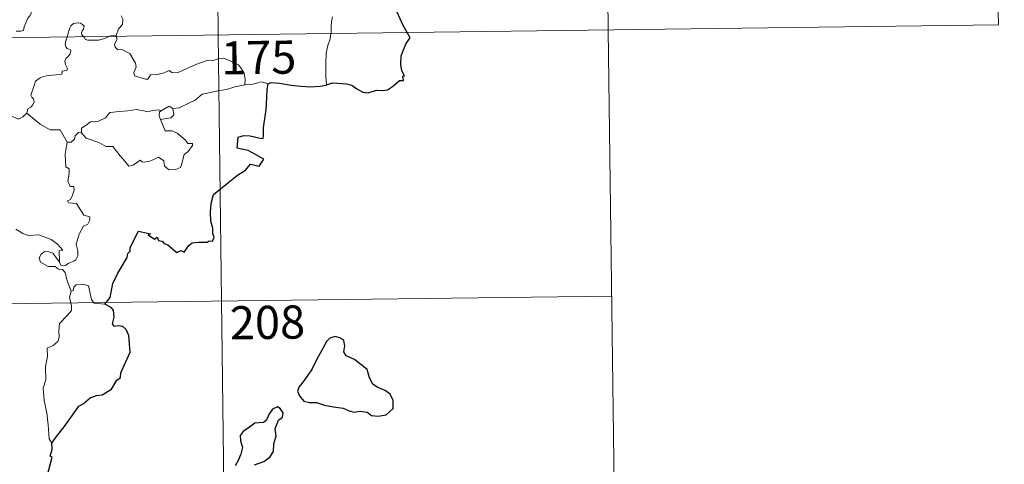
# Model space of a CAD drawing. Units: metres. Extents: x 585472 to 589965, y 4777156 to 4780184.
# Drawn here: x 586056 to 586279, y 4779120 to 4779221 of the extents above; entities that cross this region are included whole.
import ezdxf
from ezdxf.enums import TextEntityAlignment as Align

# ---------------------------------------------------------------- set-up
doc = ezdxf.new("R2010")
doc.units = ezdxf.units.M
doc.header["$MEASUREMENT"] = 0
doc.layers.add('Nivel 63', color=7, linetype='Continuous', lineweight=0)
doc.styles.add('Style-arial', font='arial.shx', dxfattribs={"bigfont": 'arialbig.shx'})

msp = doc.modelspace()

# ---------------------------------------------------------------- linework, layer by layer
at = {"layer": 'Nivel 63', "color": 7, "linetype": 'Continuous', "lineweight": 0}
for p, q in [((586098.06, 4779458.24), (586101.17, 4779217.33)), ((586187.11, 4779399.15), (586189.44, 4779218.47)), ((586276.16, 4779340.07), (586277.71, 4779219.61)), ((585748.08, 4779212.77), (586277.71, 4779219.61)), ((586189.44, 4779218.47), (586190.99, 4779098.01)), ((586078.13, 4779217.23), (586078.16, 4779217.03)), ((586101.17, 4779217.33), (586105.06, 4778916.2)), ((586070.23, 4779195.17), (586069.59, 4779195.22)), ((585748.85, 4779152.55), (586190.21, 4779158.24))]:
    msp.add_line(p, q, dxfattribs=at)
at = {"layer": 'Nivel 63', "color": 7, "linetype": 'Continuous', "lineweight": 0, "flags": 128}
for points in [[(586055.48, 4779218.16), (586056.51, 4779218.17), (586057.15, 4779218.31), (586057.26, 4779219.19), (586057.65, 4779220.06), (586058.13, 4779221.12), (586058.53, 4779221.62), (586058.84, 4779222.17), (586058.89, 4779222.66), (586058.62, 4779223.27), (586058.38, 4779223.86), (586058.45, 4779224.84), (586058.44, 4779225.92), (586059, 4779225.86), (586059.53, 4779225.65), (586059.56, 4779226.1), (586059.32, 4779227.11), (586058.88, 4779227.86), (586058.15, 4779229.32), (586058.05, 4779229.73), (586058.06, 4779230.21), (586058.32, 4779230.65), (586058.81, 4779231.34), (586058.8, 4779231.93)], [(586079.2, 4779221.66), (586079.62, 4779220.86), (586079.5, 4779219.68), (586078.65, 4779218.68), (586078.13, 4779217.23)], [(586127.01, 4779221.45), (586126.82, 4779220.39), (586126.78, 4779219.05), (586126.71, 4779217.76), (586126.69, 4779217.66)], [(586070.71, 4779216.94), (586070.32, 4779217.31), (586070.23, 4779217.79), (586070.43, 4779218.28), (586070.67, 4779218.62), (586070.89, 4779219.31), (586070.45, 4779219.72), (586070.03, 4779219.96), (586069.52, 4779220.09), (586068.47, 4779219.92), (586067.81, 4779219.41), (586067.55, 4779218.75), (586067.15, 4779217.4), (586066.99, 4779216.89)], [(586066.99, 4779216.89), (586066.7, 4779216.02), (586066.54, 4779215.16), (586066.68, 4779214.66), (586067, 4779214.26), (586067.75, 4779213.96), (586067.87, 4779213.71), (586067.68, 4779213.07), (586067.17, 4779212.38), (586066.7, 4779211.97), (586066.51, 4779211.36), (586066.6, 4779210.66), (586066.9, 4779210.04), (586067.08, 4779209.45), (586066.75, 4779209.28), (586065.85, 4779209.15), (586065.8, 4779208.48), (586064.5, 4779208.26), (586062.86, 4779208.18), (586061.56, 4779207.93), (586060.91, 4779207.58), (586059.84, 4779206.84), (586059.46, 4779205.66), (586058.79, 4779203.71), (586059.02, 4779203.23), (586059.39, 4779202.85), (586059.51, 4779202.16), (586059.27, 4779201.54), (586058.77, 4779201.01), (586058.11, 4779200.61), (586057.88, 4779199.62)], [(586076.62, 4779217.01), (586076.27, 4779216.88), (586075.53, 4779216.48), (586074.09, 4779216.17), (586072.44, 4779216.12), (586071.59, 4779216.13), (586071.11, 4779216.36), (586070.91, 4779216.74), (586070.71, 4779216.94)], [(586078.13, 4779217.23), (586077.56, 4779217.14), (586076.83, 4779217.09), (586076.62, 4779217.01)], [(586078.16, 4779217.03), (586078.25, 4779216.19), (586077.73, 4779215.26), (586077.88, 4779214.52)], [(586126.69, 4779217.66), (586126.49, 4779216.44), (586126.02, 4779214.9), (586125.59, 4779213.16), (586125.5, 4779210.64), (586125.53, 4779207.9), (586125.71, 4779206.04)], [(586077.88, 4779214.52), (586078.5, 4779213.95), (586079.41, 4779214.01), (586081.17, 4779213.13), (586082.47, 4779210.9), (586082.63, 4779210.13), (586082.38, 4779209.52), (586082.08, 4779208.86), (586082.28, 4779208.09), (586084.74, 4779207.32), (586085.28, 4779207.34), (586085.89, 4779208.28), (586087.4, 4779208.34), (586088.97, 4779208.77), (586090.07, 4779209.29), (586090.7, 4779208.82), (586092.01, 4779208.75), (586093.27, 4779209.36), (586096.12, 4779210.64), (586098.91, 4779211.62), (586099.86, 4779211.46), (586101.31, 4779212), (586102.38, 4779212.1), (586103.71, 4779211.53), (586105.78, 4779210.58), (586106.46, 4779209.69), (586107.07, 4779208.66), (586107.29, 4779207.3), (586107.24, 4779206.04)], [(586112.47, 4779206.28), (586111, 4779206.74), (586108.71, 4779206.12), (586107.24, 4779206.04)], [(586107.24, 4779206.04), (586104.95, 4779205.56), (586103.04, 4779205.01), (586101.11, 4779204.69), (586098.74, 4779204.12), (586097.54, 4779203.91), (586095.95, 4779202.59), (586094.5, 4779201.9), (586092.36, 4779200.81), (586090.91, 4779200.67)], [(586057.88, 4779199.62), (586057.01, 4779198.76), (586056, 4779198.27), (586052.03, 4779199.98), (586051.53, 4779200.98), (586050.66, 4779201.2), (586049.78, 4779202.26), (586049.61, 4779203.22)], [(586070.23, 4779195.17), (586070.25, 4779196.23), (586071.33, 4779196.9), (586072.31, 4779197.67), (586073.94, 4779197.75), (586075.67, 4779198.6), (586076.64, 4779199.76), (586078.88, 4779200.03), (586080.75, 4779200.16), (586082.73, 4779200.48)], [(586082.73, 4779200.48), (586085.39, 4779199.94), (586086.26, 4779200.2), (586087.73, 4779200.36), (586088.29, 4779200.18)], [(586088.29, 4779200.18), (586087.92, 4779199.9), (586087.82, 4779198.98), (586088.14, 4779198.22)], [(586090.91, 4779200.67), (586091.14, 4779199.23), (586090.48, 4779198.54), (586088.14, 4779198.22)], [(586088.29, 4779200.18), (586090.09, 4779201.22), (586090.91, 4779200.67)], [(586067.02, 4779193.08), (586065.42, 4779195.83), (586063.14, 4779195.88), (586060.89, 4779197.12), (586057.88, 4779199.62)], [(586088.14, 4779198.22), (586089.17, 4779195.62), (586090.79, 4779195.65), (586091.91, 4779195.11), (586093.71, 4779193.58), (586094.34, 4779192.78), (586095.4, 4779192.79), (586095.37, 4779192.31), (586094.42, 4779190.95), (586093.46, 4779190.25), (586092.99, 4779188.22), (586092.66, 4779187.33), (586091.52, 4779186.91), (586090.06, 4779186.8), (586089.05, 4779187.66), (586088.86, 4779188.83), (586087.64, 4779189.7), (586085.92, 4779188.84), (586084.59, 4779188.56), (586083.98, 4779188.61), (586083.5, 4779189.01), (586081.97, 4779187.88), (586080.94, 4779187.63), (586080.03, 4779188.76), (586079.01, 4779189.99), (586077.33, 4779192.07), (586075.75, 4779192.08), (586074.21, 4779193.02), (586071.32, 4779194), (586070.23, 4779195.17)], [(586069.59, 4779195.22), (586068.78, 4779194.47), (586068.69, 4779193.77), (586067.91, 4779193.05), (586067.02, 4779193.08)], [(586067.02, 4779193.08), (586066.56, 4779190.37), (586066.73, 4779187.5), (586067.47, 4779187), (586067.49, 4779185.94), (586067.16, 4779184.24), (586067.72, 4779183), (586068.54, 4779183), (586068.6, 4779182.22), (586068.25, 4779181.07), (586067.75, 4779180.12), (586067.07, 4779179.76), (586067.33, 4779179.34), (586069.13, 4779179.16), (586070.81, 4779176.51), (586072.14, 4779176.2), (586072.1, 4779175.4), (586071.68, 4779174.54), (586070.73, 4779174.08), (586069.76, 4779172.25), (586069.04, 4779169.97), (586069.45, 4779168.46), (586069.4, 4779167.36), (586068.98, 4779166.43), (586068.51, 4779166.11), (586067.36, 4779165.65), (586066.62, 4779165.19), (586065.59, 4779165.21), (586065.24, 4779165.92)], [(586065.24, 4779165.92), (586065.22, 4779168.47), (586066, 4779168.62), (586064.82, 4779170.01), (586063.41, 4779171.07), (586061.61, 4779171.74), (586060.59, 4779172.13), (586058.23, 4779171.96), (586056.99, 4779172.38), (586055.39, 4779173.36)], [(586067.89, 4779159.32), (586066.9, 4779161.9), (586066.55, 4779163.57), (586065.92, 4779164.24), (586065.01, 4779164.34), (586064.32, 4779164.9), (586062.71, 4779164.94), (586060.97, 4779165.95), (586060.68, 4779166.88), (586061.1, 4779167.75), (586061.94, 4779168.33), (586062.84, 4779168.26), (586063.74, 4779167.95), (586064.44, 4779167.04), (586065.24, 4779165.92)], [(586075.55, 4779156.41), (586073.13, 4779156.61), (586072.52, 4779157.45), (586071.85, 4779160.54), (586070.62, 4779160.9), (586069.04, 4779160.76), (586068.49, 4779160.26), (586068.33, 4779159.53), (586067.89, 4779159.32)], [(586067.89, 4779159.32), (586067.52, 4779158), (586067.98, 4779156.06), (586068.01, 4779154.98), (586067.09, 4779153.91), (586065.31, 4779152.06), (586065.09, 4779150.35), (586065.21, 4779148.92), (586064.89, 4779147.94), (586063.81, 4779147.08), (586062.51, 4779146.44), (586062.52, 4779144.56), (586062.14, 4779142.33), (586062.19, 4779139.28), (586061.54, 4779137.38), (586061.82, 4779134.64), (586062.37, 4779131.82), (586062.73, 4779129.08), (586062.93, 4779125.94), (586063.51, 4779124.94)]]:
    msp.add_lwpolyline(points, dxfattribs=at)
at = {"layer": 'Nivel 63', "color": 7, "linetype": 'Continuous', "lineweight": 30, "flags": 128}
for points in [[(586143.95, 4779217.88), (586143.07, 4779219.46), (586141.67, 4779222.46)], [(586125.71, 4779206.04), (586127.05, 4779206.52), (586130.23, 4779206.27), (586131.41, 4779205.95), (586132.55, 4779205.13), (586133.91, 4779204.38), (586135.08, 4779204.22), (586137.01, 4779204.8), (586138.27, 4779204.73), (586139.46, 4779204.93), (586140.6, 4779205.66), (586142.21, 4779206.99), (586143.1, 4779207.01), (586142.93, 4779207.98), (586143.31, 4779208.06), (586142.77, 4779209.18), (586142.49, 4779210.67), (586142.57, 4779212.56), (586143.09, 4779213.96), (586143.75, 4779215.36), (586144.61, 4779216.69), (586143.95, 4779217.88)], [(586075.55, 4779156.41), (586076.77, 4779157.9), (586077.35, 4779161.07), (586078.46, 4779163.41), (586080.58, 4779166.95), (586080.77, 4779167.89), (586081.23, 4779168.38), (586081.25, 4779169.23), (586083.16, 4779172.91), (586085.85, 4779172.35), (586085.37, 4779172.1), (586086.75, 4779171.14), (586087.35, 4779171.54), (586087.68, 4779170.8), (586088.49, 4779170.65), (586088.96, 4779170.14), (586089.77, 4779169.86), (586091.8, 4779168.11), (586092.7, 4779168.54), (586093.5, 4779168.18), (586094.54, 4779169.69), (586095.3, 4779170.26), (586096.71, 4779170.47), (586098.72, 4779170.44), (586099.16, 4779170.76), (586099.93, 4779170.64), (586100.29, 4779171.52), (586099.95, 4779172.4), (586099.99, 4779173.62), (586099.55, 4779175.2), (586099.42, 4779177.23), (586099.57, 4779179.17), (586100.12, 4779181.23), (586103.67, 4779184.1), (586105.56, 4779185.56), (586107.37, 4779186.69), (586108.46, 4779188.08), (586110.42, 4779187.65), (586111.49, 4779189.25), (586109.61, 4779190.27), (586107.93, 4779191.17), (586106.54, 4779191.47), (586105.45, 4779191.72), (586105.72, 4779194.2), (586106.99, 4779194.56), (586108.41, 4779194.46), (586110.69, 4779193.95), (586111.37, 4779193.91), (586111.42, 4779194.62), (586111.41, 4779196.32), (586112.05, 4779200.47), (586112.2, 4779203.08), (586112.23, 4779205.07), (586112.47, 4779206.28)], [(586112.47, 4779206.28), (586113.09, 4779206.58), (586115.04, 4779206.42), (586117.72, 4779205.95), (586119.88, 4779205.72), (586122.05, 4779205.61), (586124.24, 4779205.7), (586125.59, 4779205.99), (586125.71, 4779206.04)], [(586063.51, 4779124.94), (586064.6, 4779126.44), (586066.33, 4779128.68), (586067.82, 4779130.76), (586069.61, 4779133.37), (586070.64, 4779133.86), (586072.23, 4779135.23), (586073.68, 4779135.78), (586074.94, 4779135.9), (586077.03, 4779137.21), (586078.22, 4779139.2), (586079.07, 4779139.8), (586079.13, 4779140.88), (586081.3, 4779145.58), (586080.97, 4779149.32), (586080.37, 4779150.69), (586079.64, 4779151.36), (586078.53, 4779151.54), (586077.73, 4779151.37), (586077.29, 4779151.96), (586077.61, 4779153.45), (586077.51, 4779155.09), (586076.99, 4779155.67), (586075.55, 4779156.41)], [(586120.09, 4779138.43), (586119.4, 4779137.61), (586119.09, 4779136.7), (586119.61, 4779135.69), (586120.54, 4779134.5), (586121.81, 4779134.19), (586123.44, 4779134.18), (586125.2, 4779133.57), (586127.28, 4779133.22), (586129.47, 4779132.87), (586130.82, 4779132.26), (586131.93, 4779131.96), (586133.29, 4779132.2), (586134.91, 4779131.99), (586135.87, 4779131.19), (586137.35, 4779131.11), (586139.16, 4779131.36), (586140.81, 4779132.8), (586140.76, 4779134.59), (586140.13, 4779136.08), (586139, 4779136.89), (586137.19, 4779137.62), (586136.2, 4779138.31), (586135.4, 4779139.73), (586134.86, 4779141.62), (586132.02, 4779143.9), (586130.11, 4779144.69), (586129.62, 4779145.64), (586129.84, 4779146.97), (586129.6, 4779148.16), (586128.69, 4779148.8), (586127.62, 4779149.06), (586126.43, 4779148.7), (586125.72, 4779148), (586124.83, 4779146.39), (586123.47, 4779143.97), (586122.45, 4779141.8), (586121.29, 4779140.11), (586120.09, 4779138.43)], [(586109.38, 4779120.05), (586111.48, 4779120.8), (586112.89, 4779121.77), (586113.67, 4779123.1), (586113.79, 4779124.86), (586114.33, 4779126.57), (586114.05, 4779128.31), (586114.86, 4779130.2), (586115.74, 4779130.86), (586115.85, 4779131.8), (586115.21, 4779132.77), (586114.58, 4779133.15), (586113.45, 4779132.67), (586112.65, 4779131.45), (586112.1, 4779130.17), (586111.4, 4779129.64), (586109.46, 4779129.51), (586108.24, 4779128.58), (586106.83, 4779127.63), (586106.17, 4779126.72), (586106.2, 4779125.46), (586106.68, 4779123.97), (586106.27, 4779122.46), (586105.69, 4779121.06), (586105.03, 4779119.86)], [(586059.02, 4779109.34), (586060.22, 4779111.24), (586061.22, 4779113.2), (586061.56, 4779116.18), (586062.55, 4779117.85), (586062.89, 4779118.96), (586063.62, 4779121.81), (586063.16, 4779122), (586063.64, 4779123.56), (586063.51, 4779124.94)]]:
    msp.add_lwpolyline(points, dxfattribs=at)
at = {"layer": 'Nivel 63', "color": 7, "linetype": 'Continuous', "lineweight": 0}
msp.add_3dface([(585510.61, 4777156.26), (585472.29, 4780126.02), (589926.83, 4780183.51), (589965.18, 4777213.75)], dxfattribs=at)

# ---------------------------------------------------------------- texts
at = {"layer": 'Nivel 63', "color": 7, "linetype": 'Continuous', "lineweight": 13, "style": 'Style-arial'}
for s, p in [('175', (586110.34, 4779212.23)), ('208', (586112.33, 4779152.29))]:
    msp.add_text(s, height=7.5, rotation=0.7401, dxfattribs=at).set_placement(p, align=Align.MIDDLE_CENTER)

doc.saveas('drawing.dxf')
